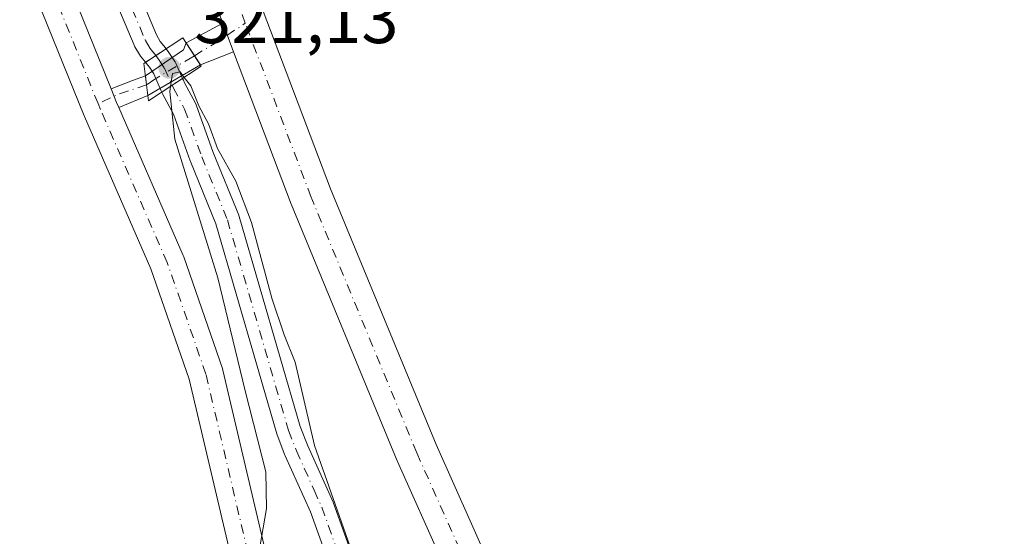
# Model space of a CAD drawing. Units: metres. Extents: x 594023 to 597479, y 4712873 to 4715236.
# Drawn here: x 594991 to 595132, y 4713828 to 4713902 of the extents above; entities that cross this region are included whole.
import ezdxf

# ---------------------------------------------------------------- set-up
doc = ezdxf.new("R2010")
doc.units = ezdxf.units.M
doc.header["$MEASUREMENT"] = 0
doc.linetypes.add('DGN Style 4', pattern=[2.6384748266838614, 1.318413404963828, -0.6592067024819142, 0.001648016756204785, -0.6592067024819142])
for name, color, linetype, lineweight in [('Corriente natural Cxs', 4, 'Continuous', 13), ('Corriente natural eje', 4, 'DGN Style 4', 0), ('Corriente natural eje oculto', 9, 'DGN Style 4', 0), ('Corriente natural oculto Cxs', 9, 'Continuous', 13), ('Cultivos herbáceos CxS', 92, 'Continuous', 0), ('Curva de nivel normal', 30, 'Continuous', 0), ('Núcleo urbano CxS', 7, 'Continuous', 0), ('Pista no pavimentada Cxs', 111, 'Continuous', 0), ('Pista no pavimentada eje', 91, 'DGN Style 4', 0), ('Puente Cxs', 1, 'Continuous', 13), ('Punto de cota en terreno', 7, 'Continuous', 0), ('Rótulo de punto de cota en construcción', 7, 'Continuous', 0), ('Suelo desnudo CxS', 253, 'Continuous', 0)]:
    doc.layers.add(name, color=color, linetype=linetype, lineweight=lineweight)
doc.styles.add('Style-Arial', font='txt')

# ---------------------------------------------------------------- blocks, each defined once
blk = doc.blocks.new('5PATER')
at = {"layer": 'Núcleo urbano CxS', "linetype": 'Continuous', "lineweight": 0}
h = blk.add_hatch(color=51, dxfattribs=at)
edge = h.paths.add_edge_path()
edge.add_ellipse((0, 0), major_axis=(-0.1095731443231308, -0.1110710700762829), ratio=0.9994222409660322, start_angle=0, end_angle=360)

msp = doc.modelspace()

# ---------------------------------------------------------------- linework, layer by layer
at = {"layer": 'Corriente natural Cxs', "color": 4, "linetype": 'Continuous', "lineweight": 13, "extrusion": (0.5491393409669576, -0.8357307777936349, 0.0002263864426735206), "elevation": -3612804.467161668, "flags": 128}
msp.add_lwpolyline([(3085856.790789098, 1137.979580557691), (3085855.033293308, 1138.032980559049), (3085853.998754391, 1138.123880558364), (3085853.275936006, 1138.212980563669)], dxfattribs=at)
at = {"layer": 'Corriente natural Cxs', "color": 4, "linetype": 'Continuous', "lineweight": 13, "extrusion": (-0.5485159995581557, 0.8361400589785886, 2.480958606693637e-10), "elevation": 3615099.912666875, "flags": 128}
msp.add_lwpolyline([(-3083157.971821373, 319.9523031086794), (-3083159.744969286, 319.7448031086752), (-3083161.518117198, 320.0001031086796)], dxfattribs=at)
at = {"layer": 'Corriente natural Cxs', "color": 4, "linetype": 'Continuous', "lineweight": 13}
for points in [[(595007.0769999997, 4713908.794299999, 320.459600000002), (595010.9804999996, 4713899.476399999, 320.5029000000068), (595011.5225999998, 4713898.555500001, 320.3464999999997), (595012.2555000001, 4713897.6369, 320.1260000000038), (595012.3563999999, 4713897.510500001, 320.0896000000066), (595010.8876, 4713896.545399999, 320.1429999999964), (595010.023, 4713895.977299999, 320.2339000000065), (595009.4188999999, 4713895.580399999, 320.323000000004), (595008.7094000002, 4713896.469500001, 320.3451999999961), (595008.5692999996, 4713896.6731, 320.3405999999959), (595007.9003999997, 4713897.809400001, 320.3010999999969), (595007.7981000004, 4713898.014599999, 320.3031000000047), (595003.8101000005, 4713907.534299999, 320.3735000000015)], [(595009.4188999999, 4713895.580399999, 320.323000000004), (595008.7094000002, 4713896.469500001, 320.3451999999961), (595008.5692999996, 4713896.6731, 320.3405999999959), (595007.9003999997, 4713897.809400001, 320.3010999999969), (595007.7981000004, 4713898.014599999, 320.3031000000047), (595003.8101000005, 4713907.534299999, 320.3735000000015)], [(595007.0769999997, 4713908.794299999, 320.459600000002), (595010.9804999996, 4713899.476399999, 320.5029000000068), (595011.5225999998, 4713898.555500001, 320.3464999999997), (595012.2555000001, 4713897.6369, 320.1260000000038), (595012.3563999999, 4713897.510500001, 320.0896000000066)], [(595037.5938999997, 4713818.547599999, 318.6998000000021), (595032.9478000002, 4713831.5076, 318.8074999999953), (595029.3428999997, 4713839.500200001, 319.5742000000027), (595029.3037999999, 4713839.593800001, 319.5806000000011), (595028.1886, 4713842.506200001, 319.6398999999947), (595028.1475000001, 4713842.629899999, 319.6309000000037), (595019.4501, 4713872.552200001, 320.0953000000009), (595015.8256999999, 4713881.463500001, 319.9958999999944), (595015.801, 4713881.5277, 319.998900000006), (595013.4000000004, 4713888.2117, 319.9320000000007), (595011.8658999996, 4713891.073899999, 319.943299999999), (595011.8096000003, 4713891.188800001, 319.9484999999986), (595011.7462999999, 4713891.330900001, 319.9532000000036), (595013.2289000005, 4713892.303500001, 319.7456999999995), (595014.7115000002, 4713893.2761, 320.0010000000038), (595014.8276000004, 4713893.0153, 319.9853000000003), (595014.9808999998, 4713892.6709, 319.9631999999983), (595016.5458000004, 4713889.751399999, 319.8077999999951), (595016.6491, 4713889.5198, 319.7776000000013), (595019.0813999996, 4713882.748500001, 319.9501000000019), (595022.7263000002, 4713873.786900001, 319.504700000005), (595022.7498000005, 4713873.726100001, 319.5065000000032), (595022.7857999997, 4713873.6161, 319.5075999999972), (595031.4881999996, 4713843.6765, 319.7983999999997), (595032.5542000001, 4713840.892999999, 319.5825000000041), (595036.1668999996, 4713832.883199999, 319.9370999999956), (595036.2176000001, 4713832.758199999, 319.9455000000016), (595040.9192000004, 4713819.643200001, 320.0170999999973)], [(595014.7115000002, 4713893.2761, 320.0010000000038), (595014.8276000004, 4713893.0153, 319.9853000000003), (595014.9808999998, 4713892.6709, 319.9631999999983), (595016.5458000004, 4713889.751399999, 319.8077999999951), (595016.6491, 4713889.5198, 319.7776000000013), (595019.0813999996, 4713882.748500001, 319.9501000000019), (595022.7263000002, 4713873.786900001, 319.504700000005), (595022.7498000005, 4713873.726100001, 319.5065000000032), (595022.7857999997, 4713873.6161, 319.5075999999972), (595031.4881999996, 4713843.6765, 319.7983999999997), (595032.5542000001, 4713840.892999999, 319.5825000000041), (595036.1668999996, 4713832.883199999, 319.9370999999956), (595036.2176000001, 4713832.758199999, 319.9455000000016), (595040.9192000004, 4713819.643200001, 320.0170999999973)], [(595037.5938999997, 4713818.547599999, 318.6998000000021), (595032.9478000002, 4713831.5076, 318.8074999999953), (595029.3428999997, 4713839.500200001, 319.5742000000027), (595029.3037999999, 4713839.593800001, 319.5806000000011), (595028.1886, 4713842.506200001, 319.6398999999947), (595028.1475000001, 4713842.629899999, 319.6309000000037), (595019.4501, 4713872.552200001, 320.0953000000009), (595015.8256999999, 4713881.463500001, 319.9958999999944), (595015.801, 4713881.5277, 319.998900000006), (595013.4000000004, 4713888.2117, 319.9320000000007), (595011.8658999996, 4713891.073899999, 319.943299999999), (595011.8096000003, 4713891.188800001, 319.9484999999986), (595011.7462999999, 4713891.330900001, 319.9532000000036)]]:
    msp.add_polyline3d(points, dxfattribs=at)
at = {"layer": 'Corriente natural eje', "color": 4, "linetype": 'DGN Style 4', "lineweight": 0}
for points in [[(594919.6058999998, 4714075.578299999, 322.2973999999958), (594922.2808999997, 4714072.9649, 321.8098999999929), (594924.8278999999, 4714069.632400001, 322.0442000000039), (594929.7446, 4714061.801300001, 322.007500000007), (594931.4905000003, 4714058.5603, 321.8790000000009), (594932.9424999999, 4714055.248500001, 321.7513000000035), (594938.8246999999, 4714040.3145, 321.8298000000068), (594941.0608000001, 4714035.144200001, 321.7847000000039), (594943.7596000005, 4714029.4759, 321.7415000000037), (594951.6344, 4714014.154100001, 321.542300000001), (594954.8882999998, 4714009.0163, 321.4274000000005), (594977.9315999999, 4713976.205800001, 321.1800999999978), (594989.1094000004, 4713959.146600001, 320.9075000000012), (594992.3739999998, 4713953.638699999, 320.614499999996), (594994.4023000002, 4713948.558, 321.0181000000011), (594997.4475999996, 4713939.062000001, 320.895199999999), (595000.8123000005, 4713925.7885, 320.6679000000004), (595002.6478000004, 4713917.7788, 320.2872000000062), (595005.4242000004, 4713908.2105, 320.3821000000025), (595009.4122000001, 4713898.6908, 320.3322999999946), (595010.0773999998, 4713897.560900001, 320.2038999999932), (595010.8876, 4713896.545399999, 320.1429999999964)], [(595013.2289000005, 4713892.303500001, 319.7456999999995), (595013.4083000004, 4713891.900599999, 319.7814999999973), (595015.0033999998, 4713888.924699999, 319.8053999999975), (595017.4467000002, 4713882.1228, 319.4931999999972), (595021.1052999999, 4713873.127599999, 319.6787999999942), (595029.8279999997, 4713843.1184, 319.6977999999945), (595030.9380999999, 4713840.219699999, 319.5283000000054), (595033.4819999998, 4713834.579700001, 319.1215999999986)], [(595033.4819999998, 4713834.579700001, 319.1215999999986), (595034.5717000002, 4713832.163699999, 319.328800000003), (595039.2719000002, 4713819.0526, 319.3459000000003), (595039.8267000001, 4713816.790200001, 319.4588999999978), (595040.5034999996, 4713812.554500001, 319.5598000000027), (595041.3832, 4713798.761299999, 319.045299999998), (595042.2092000004, 4713789.523600001, 319.1015999999945), (595042.9961999999, 4713782.932399999, 319.1263000000035), (595043.5776000004, 4713779.546700001, 319.1340000000055), (595045.6977000004, 4713770.1611, 319.3273999999947), (595046.5754000006, 4713767.257400001, 319.2835000000051), (595047.8446000004, 4713763.9199, 319.1784999999945), (595060.9430000001, 4713734.4538, 318.4171000000061)]]:
    msp.add_polyline3d(points, dxfattribs=at)
at = {"layer": 'Corriente natural eje oculto', "color": 9, "linetype": 'DGN Style 4', "lineweight": 0}
msp.add_polyline3d([(595010.8876, 4713896.545399999, 320.1429999999964), (595011.3953999998, 4713895.909, 320.0734999999986), (595012.1370999999, 4713894.756100001, 319.9051999999938), (595013.2289000005, 4713892.303500001, 319.7456999999995)], dxfattribs=at)
at = {"layer": 'Corriente natural oculto Cxs', "color": 9, "linetype": 'Continuous', "lineweight": 13, "extrusion": (0.5491393409669576, -0.8357307777936349, 0.0002263864426735206), "elevation": -3612804.467161668, "flags": 128}
msp.add_lwpolyline([(3085856.790789098, 1137.979580557691), (3085855.033293308, 1138.032980559049), (3085853.998754391, 1138.123880558364), (3085853.275936006, 1138.212980563669)], dxfattribs=at)
at = {"layer": 'Corriente natural oculto Cxs', "color": 9, "linetype": 'Continuous', "lineweight": 13, "extrusion": (-0.5485159995581557, 0.8361400589785886, 2.480958606693637e-10), "elevation": 3615099.912666875, "flags": 128}
msp.add_lwpolyline([(-3083157.971821373, 319.9523031086794), (-3083159.744969286, 319.7448031086752), (-3083161.518117198, 320.0001031086796)], dxfattribs=at)
at = {"layer": 'Corriente natural oculto Cxs', "color": 9, "linetype": 'Continuous', "lineweight": 13}
msp.add_polyline3d([(595014.7115000002, 4713893.2761, 320.0010000000038), (595013.2289000005, 4713892.303500001, 319.7456999999995), (595011.7462999999, 4713891.330900001, 319.9532000000036), (595011.6301999995, 4713891.591700001, 319.9618000000046), (595010.5928999997, 4713893.922, 320.1640999999945), (595009.9719000002, 4713894.8872, 320.2673000000068), (595009.5197000002, 4713895.454, 320.3154000000068), (595009.4188999999, 4713895.580399999, 320.323000000004), (595010.023, 4713895.977299999, 320.2339000000065), (595010.8876, 4713896.545399999, 320.1429999999964), (595012.3563999999, 4713897.510500001, 320.0896000000066), (595012.7632999998, 4713897.000499999, 320.0841999999975), (595012.8671000004, 4713896.855799999, 320.0896999999969), (595013.6087999997, 4713895.7029, 320.1046000000061), (595013.6525999998, 4713895.631100001, 320.1043999999966), (595013.7357999999, 4713895.467800001, 320.100900000005)], close=True, dxfattribs=at)
for points in [[(595012.3563999999, 4713897.510500001, 320.0896000000066), (595012.7632999998, 4713897.000499999, 320.0841999999975), (595012.8671000004, 4713896.855799999, 320.0896999999969), (595013.6087999997, 4713895.7029, 320.1046000000061), (595013.6525999998, 4713895.631100001, 320.1043999999966), (595013.7357999999, 4713895.467800001, 320.100900000005), (595014.7115000002, 4713893.2761, 320.0010000000038)], [(595011.7462999999, 4713891.330900001, 319.9532000000036), (595011.6301999995, 4713891.591700001, 319.9618000000046), (595010.5928999997, 4713893.922, 320.1640999999945), (595009.9719000002, 4713894.8872, 320.2673000000068), (595009.5197000002, 4713895.454, 320.3154000000068), (595009.4188999999, 4713895.580399999, 320.323000000004)]]:
    msp.add_polyline3d(points, dxfattribs=at)
at = {"layer": 'Cultivos herbáceos CxS', "color": 92, "linetype": 'Continuous', "lineweight": 0}
for points in [[(595003.8101000005, 4713907.534299999, 320.3735000000015), (595007.7981000004, 4713898.014599999, 320.3031000000047), (595007.9003999997, 4713897.809400001, 320.3010999999969), (595008.5692999996, 4713896.6731, 320.3405999999959), (595008.7094000002, 4713896.469500001, 320.3451999999961), (595009.4188999999, 4713895.580399999, 320.323000000004), (595009.5197000002, 4713895.454, 320.3154000000068), (595009.9719000002, 4713894.8872, 320.2673000000068), (595010.5928999997, 4713893.922, 320.1640999999945), (595011.6301999995, 4713891.591700001, 319.9618000000046), (595011.7462999999, 4713891.330900001, 319.9532000000036), (595011.8096000003, 4713891.188800001, 319.9484999999986), (595011.8658999996, 4713891.073899999, 319.943299999999), (595013.4000000004, 4713888.2117, 319.9320000000007), (595015.801, 4713881.5277, 319.998900000006), (595015.8256999999, 4713881.463500001, 319.9958999999944), (595019.4501, 4713872.552200001, 320.0953000000009), (595028.1475000001, 4713842.629899999, 319.6309000000037), (595028.1886, 4713842.506200001, 319.6398999999947), (595029.3037999999, 4713839.593800001, 319.5806000000011), (595029.3428999997, 4713839.500200001, 319.5742000000027), (595032.9478000002, 4713831.5076, 318.8074999999953), (595037.5938999997, 4713818.547599999, 318.6998000000021)], [(595037.5938999997, 4713818.547599999, 318.6998000000021), (595032.9478000002, 4713831.5076, 318.8074999999953), (595029.3428999997, 4713839.500200001, 319.5742000000027), (595029.3037999999, 4713839.593800001, 319.5806000000011), (595028.1886, 4713842.506200001, 319.6398999999947), (595028.1475000001, 4713842.629899999, 319.6309000000037), (595019.4501, 4713872.552200001, 320.0953000000009), (595015.8256999999, 4713881.463500001, 319.9958999999944), (595015.801, 4713881.5277, 319.998900000006), (595013.4000000004, 4713888.2117, 319.9320000000007), (595011.8658999996, 4713891.073899999, 319.943299999999), (595011.8096000003, 4713891.188800001, 319.9484999999986), (595011.7462999999, 4713891.330900001, 319.9532000000036), (595011.6301999995, 4713891.591700001, 319.9618000000046), (595010.5928999997, 4713893.922, 320.1640999999945), (595009.9719000002, 4713894.8872, 320.2673000000068), (595009.5197000002, 4713895.454, 320.3154000000068), (595009.4188999999, 4713895.580399999, 320.323000000004), (595008.7094000002, 4713896.469500001, 320.3451999999961), (595008.5692999996, 4713896.6731, 320.3405999999959), (595007.9003999997, 4713897.809400001, 320.3010999999969), (595007.7981000004, 4713898.014599999, 320.3031000000047), (595003.8101000005, 4713907.534299999, 320.3735000000015)], [(595040.9192000004, 4713819.643200001, 320.0170999999973), (595036.2176000001, 4713832.758199999, 319.9455000000016), (595036.1668999996, 4713832.883199999, 319.9370999999956), (595032.5542000001, 4713840.892999999, 319.5825000000041), (595031.4881999996, 4713843.6765, 319.7983999999997), (595022.7857999997, 4713873.6161, 319.5075999999972), (595022.7498000005, 4713873.726100001, 319.5065000000032), (595022.7263000002, 4713873.786900001, 319.504700000005), (595019.0815000003, 4713882.748500001, 319.9501000000019), (595016.6491, 4713889.5198, 319.7776000000013), (595016.5458000004, 4713889.751399999, 319.8077999999951), (595014.9809999998, 4713892.6709, 319.9631999999983), (595014.8276000004, 4713893.0153, 319.9853000000003), (595014.7115000002, 4713893.2761, 320.0010000000038), (595013.7357999999, 4713895.467800001, 320.100900000005), (595013.6525999998, 4713895.631100001, 320.1043999999966), (595013.6087999997, 4713895.7029, 320.1046000000061), (595012.8672000002, 4713896.855799999, 320.0896999999969), (595012.7633999997, 4713897.000499999, 320.0841999999975), (595012.3563999999, 4713897.510500001, 320.0896000000066), (595012.2555000001, 4713897.6369, 320.1260000000038), (595011.5225999998, 4713898.555500001, 320.3464999999997), (595010.9804999996, 4713899.476399999, 320.5029000000068), (595007.0769999997, 4713908.794299999, 320.459600000002)], [(595040.9192000004, 4713819.643200001, 320.0170999999973), (595036.2176000001, 4713832.758199999, 319.9455000000016), (595036.1668999996, 4713832.883199999, 319.9370999999956), (595032.5542000001, 4713840.892999999, 319.5825000000041), (595031.4881999996, 4713843.6765, 319.7983999999997), (595022.7857999997, 4713873.6161, 319.5075999999972), (595022.7498000005, 4713873.726100001, 319.5065000000032), (595022.7263000002, 4713873.786900001, 319.504700000005), (595019.0815000003, 4713882.748500001, 319.9501000000019), (595016.6491, 4713889.5198, 319.7776000000013), (595016.5458000004, 4713889.751399999, 319.8077999999951), (595014.9809999998, 4713892.6709, 319.9631999999983), (595014.8276000004, 4713893.0153, 319.9853000000003), (595014.7115000002, 4713893.2761, 320.0010000000038), (595013.7357999999, 4713895.467800001, 320.100900000005), (595013.6525999998, 4713895.631100001, 320.1043999999966), (595013.6087999997, 4713895.7029, 320.1046000000061), (595012.8672000002, 4713896.855799999, 320.0896999999969), (595012.7633999997, 4713897.000499999, 320.0841999999975), (595012.3563999999, 4713897.510500001, 320.0896000000066), (595012.2555000001, 4713897.6369, 320.1260000000038), (595011.5225999998, 4713898.555500001, 320.3464999999997), (595010.9804999996, 4713899.476399999, 320.5029000000068), (595007.0769999997, 4713908.794299999, 320.459600000002)]]:
    msp.add_polyline3d(points, dxfattribs=at)
at = {"layer": 'Curva de nivel normal', "color": 30, "linetype": 'Continuous', "lineweight": 0, "flags": 128}
for points, elevation in [([(595014.9490999999, 4713893.431299999), (595014.3499999996, 4713894.210100001), (595013.2800000003, 4713893.970100001), (595013, 4713892.1501)], 320), ([(595014.9490999999, 4713893.431299999), (595015.8700000001, 4713892.2401), (595017.0300000003, 4713889.4001), (595018.4299999997, 4713886.800100001), (595019.7000000002, 4713883.3101), (595022.3099999996, 4713878.6501), (595024.54, 4713872.7501), (595027.4400000004, 4713861.960100001), (595029.1900000004, 4713856.7501), (595030.75, 4713852.8301), (595033.54, 4713840.950099999), (595040.0599999996, 4713822.5001), (595043.4000000004, 4713808.3201), (595051.1900000004, 4713775.540100001), (595058.9500000002, 4713749.270099999), (595068.0800000001, 4713724.960100001)], 320.0000000000001), ([(595013, 4713892.1501), (595012.8799999999, 4713891.4101), (595013.5999999996, 4713884.630100001), (595019.7400000002, 4713864.880100001), (595023.6200000001, 4713848.7601), (595026.5700000003, 4713837.210100001), (595026.6699999999, 4713831.9801), (595025.7199999997, 4713826.460100001)], 320)]:
    msp.add_lwpolyline(points, dxfattribs=dict(at, elevation=elevation))
at = {"layer": 'Pista no pavimentada Cxs', "color": 111, "linetype": 'Continuous', "lineweight": 0, "extrusion": (-0.06927083703347499, -0.03707964985587819, 0.9969085468102113), "elevation": -215687.0500586149, "flags": 128}
msp.add_lwpolyline([(-3875145.152991359, 2740731.65111997), (-3875145.152991359, 2740737.616450719)], dxfattribs=at)
at = {"layer": 'Pista no pavimentada Cxs', "color": 111, "linetype": 'Continuous', "lineweight": 0, "extrusion": (0.004427513834561993, -0.01167696896575382, 0.9999220197180467), "elevation": -52088.32962587487, "flags": 128}
msp.add_lwpolyline([(595014.7399372811, 4713610.192402236), (595013.1869103018, 4713614.287981465)], dxfattribs=at)
msp.add_lwpolyline([(595014.7399372811, 4713610.192402236), (595013.1869103018, 4713614.287981465)], dxfattribs=at)
at = {"layer": 'Pista no pavimentada Cxs', "color": 111, "linetype": 'Continuous', "lineweight": 0, "extrusion": (0.1572226601546155, -0.2359568803880109, 0.9589605756919647), "elevation": -1018419.20082279, "flags": 128}
msp.add_lwpolyline([(3109011.789237576, 3445532.979471731), (3109018.381215524, 3445533.08316101), (3109019.215279723, 3445533.731395343)], dxfattribs=at)
at = {"layer": 'Pista no pavimentada Cxs', "color": 111, "linetype": 'Continuous', "lineweight": 0, "extrusion": (-0.006318904229421874, 0.009694158346655908, 0.9999330451301675), "elevation": 42258.25449127845, "flags": 128}
msp.add_lwpolyline([(595005.3466891294, 4713710.186371761), (595007.3995230318, 4713707.037223784)], dxfattribs=at)
msp.add_lwpolyline([(595005.3466891294, 4713710.186371761), (595007.3995230318, 4713707.037223784)], dxfattribs=at)
at = {"layer": 'Pista no pavimentada Cxs', "color": 111, "linetype": 'Continuous', "lineweight": 0, "extrusion": (-0.06752091086360844, -0.02648051916568254, 0.9973663863901093), "elevation": -164682.4576448584, "flags": 128}
msp.add_lwpolyline([(-4171226.178013186, 2269058.976920969), (-4171226.178013186, 2269053.868539569)], dxfattribs=at)
at = {"layer": 'Pista no pavimentada Cxs', "color": 111, "linetype": 'Continuous', "lineweight": 0, "extrusion": (-0.5048702079303244, 0.8631952668042233, 6.71652961103886e-05), "elevation": 3768605.563390602, "flags": 128}
msp.add_lwpolyline([(-2893521.332446309, 67.76699156446011), (-2893517.002521397, 66.90289156251953), (-2893512.672769121, 67.5421915639568)], dxfattribs=at)
at = {"layer": 'Pista no pavimentada Cxs', "color": 111, "linetype": 'Continuous', "lineweight": 0, "extrusion": (0.3624028918274128, -0.925806990320055, 0.1074502706820708), "elevation": -4148488.090173224, "flags": 128}
msp.add_lwpolyline([(2272343.175235718, 448675.3006851187), (2272346.466971745, 448674.9370800125), (2272348.415327254, 448674.4163653141)], dxfattribs=at)
at = {"layer": 'Pista no pavimentada Cxs', "color": 111, "linetype": 'Continuous', "lineweight": 0, "extrusion": (-0.991962117958982, -0.1265237030132692, 0.001705611368677427), "elevation": -1186645.535046894, "flags": 128}
msp.add_lwpolyline([(-4600724.982147992, 2344.621225549457), (-4600726.545114721, 2344.593225508739), (-4600727.808065186, 2344.589325503055)], dxfattribs=at)
msp.add_lwpolyline([(-4600724.982147992, 2344.621225549457), (-4600726.545114721, 2344.593225508739), (-4600727.808065186, 2344.589325503055)], dxfattribs=at)
at = {"layer": 'Pista no pavimentada Cxs', "color": 111, "linetype": 'Continuous', "lineweight": 0, "extrusion": (-0.2885117388604052, -0.1170228521037667, 0.9502981787971844), "elevation": -722993.3192100096, "flags": 128}
msp.add_lwpolyline([(-4144594.125122224, 2207804.964373413), (-4144594.885537811, 2207804.943496), (-4144597.016854358, 2207804.949277437)], dxfattribs=at)
msp.add_lwpolyline([(-4144594.125122224, 2207804.964373413), (-4144594.885537811, 2207804.943496), (-4144597.016854358, 2207804.949277437)], dxfattribs=at)
at = {"layer": 'Pista no pavimentada Cxs', "color": 111, "linetype": 'Continuous', "lineweight": 0, "extrusion": (0.1723062993919424, 0.06991630863750124, 0.9825590307845937), "elevation": 432416.8479201462, "flags": 128}
msp.add_lwpolyline([(4144277.02863746, -2283152.877929712), (4144277.028637459, -2283148.296075955)], dxfattribs=at)
at = {"layer": 'Pista no pavimentada Cxs', "color": 111, "linetype": 'Continuous', "lineweight": 0}
for points in [[(595020.4424999999, 4713901.156400001, 321.3117000000057), (595018.1752000004, 4713907.1362, 321.4146000000038), (595018.1464000001, 4713907.2169, 321.4158000000025), (595008.2485999997, 4713936.3827, 321.6971999999951), (595000.5640000004, 4713955.7895, 322.0889000000025), (594986.0311000004, 4713979.749199999, 322.5568000000058), (594966.9881999996, 4714009.371900001, 322.7820000000065), (594951.7605, 4714034.000600001, 323.1371999999974), (594951.7141000004, 4714034.078199999, 323.1374999999971), (594951.6392999999, 4714034.216, 323.1380000000063), (594944.6431999998, 4714047.9441, 323.1717999999965), (594931.7171999998, 4714071.9496, 323.2747999999993), (594924.2121000001, 4714084.8895, 323.5651000000071), (594914.9119999995, 4714095.572000001, 323.7473999999929), (594900.8827999998, 4714104.195400001, 323.7416999999987), (594900.7395000001, 4714104.289200001, 323.7427000000025), (594882.9086999996, 4714116.704800001, 323.7924999999959), (594862.7366000004, 4714130.065500001, 323.9897999999957), (594835.9699999997, 4714142.924000001, 324.038400000005), (594811.5729, 4714153.869700001, 324.1349999999948), (594787.5821000002, 4714163.778999999, 324.3594000000012), (594777.7463999996, 4714165.4625, 324.5237999999954)], [(594888.9603000004, 4714086.8542, 323.6649000000034), (594900.8761999998, 4714077.056600001, 322.9657000000007), (594901.0466, 4714076.9013, 322.965200000006), (594912.9528000001, 4714064.994999999, 322.9578000000038), (594913.1001000004, 4714064.834200001, 322.9619999999995), (594913.2123999996, 4714064.689999999, 322.9649000000064), (594920.7531000003, 4714054.2389, 322.832699999999), (594920.8908000002, 4714054.0261, 322.8261999999959), (594920.9753999999, 4714053.866400001, 322.8215999999957), (594931.4369000001, 4714032.2807, 322.7498999999953), (594936.8181999996, 4714020.600099999, 322.7468999999983), (594943.1710999999, 4714009.8388, 322.6392000000051), (594952.3559999998, 4713997.373600001, 322.6276000000071), (594952.3914999999, 4713997.324300001, 322.6269999999931), (594965.3562000003, 4713978.803400001, 322.4282999999996), (594965.4151, 4713978.715299999, 322.4324999999953), (594975.4785000002, 4713962.957800001, 322.5521000000008), (594984.0869000005, 4713949.052200001, 322.5807000000059), (594984.1262999997, 4713948.986300001, 322.5782000000036), (594984.2977, 4713948.625600001, 322.5642999999982), (594991.051, 4713930.8814, 322.062699999995), (594991.1072000006, 4713930.712099999, 322.0611999999965), (594997.1583000004, 4713910.059699999, 321.6423000000068), (595004.5053000003, 4713891.810500001, 321.5090000000055)], [(595021.2885999996, 4713826.420100001, 320.897100000002), (595015.6358000003, 4713850.428200001, 321.1306000000041), (595010.1904999996, 4713866.1273, 321.3257000000012), (595000.7043000003, 4713887.8665, 321.6720999999961), (595000.6765000002, 4713887.932700001, 321.6725000000006), (594992.4743999997, 4713908.3057, 322.1964000000008), (594992.4442999996, 4713908.384299999, 322.1970000000001), (594992.3943999996, 4713908.536499999, 322.1980999999942), (594986.3366, 4713929.2119, 322.2727000000014), (594979.7096999995, 4713946.623600001, 322.350099999996), (594971.2457999998, 4713960.296200001, 322.4002999999939), (594961.2296000002, 4713975.9794, 322.4667999999947), (594948.3126999997, 4713994.4321, 322.5188999999955), (594939.0703999996, 4714006.975299999, 322.6064999999944), (594938.9302000003, 4714007.1874, 322.6104999999953), (594932.4418000003, 4714018.178099999, 322.6591999999946), (594932.3300999999, 4714018.3926, 322.6573999999964), (594926.9162999997, 4714030.144200001, 322.6782999999996), (594916.5708999997, 4714051.489900001, 322.7715000000026), (594909.2752, 4714061.601500001, 322.8677000000025), (594897.5970999999, 4714073.2797, 322.9055999999982)], [(594997.1583000004, 4713910.059699999, 321.6423000000068), (595004.5053000003, 4713891.810500001, 321.5090000000055), (595005.3013000004, 4713889.8334, 321.5071999999927), (595005.6056000004, 4713889.1362, 321.5136999999959), (595014.8119999999, 4713868.038100001, 321.125), (595014.8762999997, 4713867.875299999, 321.1269999999931), (595020.4018000001, 4713851.9453, 320.8303000000014), (595020.4732999997, 4713851.699100001, 320.828800000003), (595027.7017999999, 4713820.9989, 320.567200000005), (595032.3043999998, 4713800.733700001, 320.4220999999961), (595032.3229, 4713800.6447, 320.4217999999965), (595038.6705999998, 4713767.0931, 320.2838999999949), (595042.0281999996, 4713755.229699999, 321.0338999999949), (595050.1447999999, 4713732.6834, 320.1549999999988)], [(595023.8112000005, 4713909.1952, 321.6907999999967), (595035.8154999996, 4713877.535700001, 321.3352000000014), (595050.8635999998, 4713841.103399999, 321.3083999999944), (595063.6837999999, 4713812.422900001, 321.0810999999958), (595079.9519999997, 4713775.125200001, 320.5668000000005), (595088.5422999999, 4713756.226600001, 320.2253999999957), (595098.7296000002, 4713733.735200001, 319.9787999999971), (595098.7607000005, 4713733.6643, 319.9802000000054), (595106.3013000004, 4713715.8048, 320.0145000000048), (595106.3567000004, 4713715.6635, 320.0114000000031), (595112.1776999999, 4713699.6558, 319.7259999999951), (595112.2412, 4713699.4605, 319.7231999999931), (595117.2682999996, 4713681.998000001, 319.7341000000015), (595117.3398000002, 4713681.688999999, 319.7293999999966), (595117.3705000002, 4713681.466600001, 319.7249000000011), (595119.2055000003, 4713663.116599999, 319.5338999999949), (595122.2788000006, 4713648.9794, 319.3932999999961), (595128.0159, 4713643.5733, 319.4092999999993), (595132.2718000002, 4713642.0888, 319.4551999999967)], [(595023.8112000005, 4713909.1952, 321.6907999999967), (595035.8154999996, 4713877.535700001, 321.3352000000014), (595050.8635999998, 4713841.103399999, 321.3083999999944), (595063.6837999999, 4713812.422900001, 321.0810999999958), (595079.9519999997, 4713775.125200001, 320.5668000000005), (595088.5422999999, 4713756.226600001, 320.2253999999957), (595098.7296000002, 4713733.735200001, 319.9787999999971), (595098.7607000005, 4713733.6643, 319.9802000000054), (595106.3013000004, 4713715.8048, 320.0145000000048), (595106.3567000004, 4713715.6635, 320.0114000000031), (595112.1776999999, 4713699.6558, 319.7259999999951), (595112.2412, 4713699.4605, 319.7231999999931), (595117.2682999996, 4713681.998000001, 319.7341000000015), (595117.3398000002, 4713681.688999999, 319.7293999999966), (595117.3705000002, 4713681.466600001, 319.7249000000011), (595119.2055000003, 4713663.116599999, 319.5338999999949), (595122.2788000006, 4713648.9794, 319.3932999999961), (595128.0159, 4713643.5733, 319.4092999999993), (595132.2718000002, 4713642.0888, 319.4551999999967)], [(595045.4834000003, 4713730.870300001, 320.0123000000021), (595037.2942000004, 4713753.6182, 320.1824000000051), (595037.2408999996, 4713753.784200001, 320.1851000000024), (595033.8293000003, 4713765.838400001, 320.2485000000015), (595033.7784000002, 4713766.054500001, 320.2502999999998), (595027.4184999998, 4713799.670600001, 320.4624999999942), (595025.3377, 4713808.832599999, 320.5424000000057), (595023.5160999997, 4713816.8532, 320.7915000000066), (595022.9493000006, 4713819.3487, 320.8315000000002), (595022.8304000003, 4713819.872300001, 320.8371000000043), (595022.3677000003, 4713821.837300001, 320.8512000000046), (595021.2887000004, 4713826.420100001, 320.897100000002), (595015.6358000003, 4713850.428200001, 321.1306000000041), (595010.1904999996, 4713866.1273, 321.3257000000012), (595000.7043000003, 4713887.8665, 321.6720999999961), (595000.6765000002, 4713887.932700001, 321.6725000000006), (594992.4743999997, 4713908.3057, 322.1964000000008)], [(595093.2482000003, 4713731.2949, 319.8062999999966), (595083.0784999998, 4713753.747400001, 320.0123000000021), (595074.4709000001, 4713772.6843, 320.3123999999953), (595058.1951000001, 4713809.999199999, 320.8203000000067), (595045.3684, 4713838.6941, 321.2618999999977), (595045.3344000002, 4713838.7731, 321.2608999999939), (595030.2531000003, 4713875.285700001, 321.2029999999941), (595030.2208000004, 4713875.3674, 321.2041000000027), (595021.9952999996, 4713897.061100001, 321.2569999999978), (595020.4425999997, 4713901.156400001, 321.3117000000057), (595018.1752000004, 4713907.1362, 321.4146000000038)], [(595115.4212999997, 4713652.279100001, 319.3317999999999), (595113.306, 4713662.0099, 319.3904999999941), (595113.2830999997, 4713662.126300001, 319.3907000000036), (595113.2523999996, 4713662.3487, 319.391300000003), (595111.4272999996, 4713680.599199999, 319.5948000000063), (595106.5038000002, 4713697.701900001, 319.6729999999953), (595100.7440999999, 4713713.541099999, 319.7479000000022), (595093.2482000003, 4713731.2949, 319.8062999999966), (595083.0784999998, 4713753.747400001, 320.0123000000021), (595074.4709000001, 4713772.6843, 320.3123999999953), (595058.1951000001, 4713809.999199999, 320.8203000000067), (595045.3684, 4713838.6941, 321.2618999999977), (595045.3344000002, 4713838.7731, 321.2608999999939), (595030.2531000003, 4713875.285700001, 321.2029999999941), (595030.2208000004, 4713875.3674, 321.2041000000027), (595021.9952999996, 4713897.061100001, 321.2569999999978)], [(595005.6054999996, 4713889.1362, 321.5136999999959), (595014.8119999999, 4713868.038100001, 321.125), (595014.8762999997, 4713867.875299999, 321.1269999999931), (595020.4018000001, 4713851.9453, 320.8303000000014), (595020.4732999997, 4713851.699100001, 320.828800000003), (595027.7017999999, 4713820.9989, 320.567200000005), (595032.3043999998, 4713800.733700001, 320.4220999999961), (595032.3229, 4713800.6447, 320.4217999999965), (595038.6705999998, 4713767.0931, 320.2838999999949), (595042.0281999996, 4713755.229699999, 321.0338999999949), (595050.1447999999, 4713732.6834, 320.1549999999988), (595065.3169, 4713700.754100001, 320.1946999999927), (595073.9452000001, 4713683.724500001, 319.9915000000037), (595074.0642999997, 4713683.4497, 320.0017999999982), (595074.0833000002, 4713683.395600001, 320.0035999999964), (595079.3143999996, 4713667.9298, 320.7468999999983), (595079.4082000004, 4713667.562899999, 320.7878000000055), (595079.4380999999, 4713667.329800001, 320.8000999999931), (595080.5752999998, 4713653.228700001, 320.5605999999971), (595080.5767000001, 4713652.845000001, 320.4741000000067), (595080.5193999996, 4713652.465600001, 320.388300000006), (595076.4254999999, 4713634.725400001, 319.9809999999998), (595076.3881999999, 4713634.583100001, 319.9839999999967), (595070.5502000004, 4713614.7029, 321.3693999999959)]]:
    msp.add_polyline3d(points, dxfattribs=at)
for points in [[(595017.2521000003, 4713895.2009, 320.8864999999932), (595013.5144999997, 4713893.014900001, 320.0224000000017), (595009.7770999996, 4713890.8289, 320.6616999999969), (595009.5793000003, 4713892.3793, 320.6337000000058), (595009.4194999998, 4713893.632099999, 320.6297999999952), (595014.8501000004, 4713897.370100001, 320.6591999999946), (595015.1995000001, 4713898.3499, 320.8429999999935)], [(595009.7770999996, 4713890.8289, 320.6616999999969), (595005.6056000004, 4713889.1362, 321.5136999999959), (595005.3013000004, 4713889.8334, 321.5071999999927), (595004.5053000003, 4713891.810500001, 321.5090000000055), (595007.5848000003, 4713892.973999999, 321.1475000000065), (595009.4194999998, 4713893.632099999, 320.6297999999952), (595009.5793000003, 4713892.3793, 320.6337000000058)]]:
    msp.add_polyline3d(points, close=True, dxfattribs=at)
msp.add_3dface([(595021.9952999996, 4713897.061100001, 321.2569999999978), (595017.2521000003, 4713895.2009, 320.8864999999932), (595015.1995000001, 4713898.3499, 320.8429999999935), (595020.4425999997, 4713901.156400001, 321.3117000000057)], dxfattribs=at)
at = {"layer": 'Pista no pavimentada eje', "color": 91, "linetype": 'DGN Style 4', "lineweight": 0, "extrusion": (-0.5123041821064724, 0.7533058768599773, 0.4124011164927166), "elevation": 3246308.863283268, "flags": 128}
msp.add_lwpolyline([(-3142887.810843046, -1469217.425324682), (-3142891.532003823, -1469217.021813109), (-3142896.418725739, -1469216.852439235)], dxfattribs=at)
at = {"layer": 'Pista no pavimentada eje', "color": 91, "linetype": 'DGN Style 4', "lineweight": 0, "extrusion": (0.3560540229332932, -0.6649426896761539, 0.6565643549563593), "elevation": -2922402.206483637, "flags": 128}
msp.add_lwpolyline([(2749741.588829407, 2544268.933129681), (2749737.568862058, 2544269.999856436), (2749734.22311386, 2544270.29471106)], dxfattribs=at)
at = {"layer": 'Pista no pavimentada eje', "color": 91, "linetype": 'DGN Style 4', "lineweight": 0}
for points in [[(595002.6639, 4713889.690400001, 321.6606999999931), (594994.7934999998, 4713909.239399999, 321.9550000000018), (594988.7081000004, 4713930.009199999, 322.2302999999956), (594981.9611999998, 4713947.736300001, 322.4548000000068), (594973.3622000003, 4713961.627, 322.4930000000023), (594963.3081, 4713977.369700001, 322.5234999999957), (594950.3433999997, 4713995.8906, 322.5850000000065), (594941.0829999996, 4714008.4583, 322.6597000000039), (594934.6007000003, 4714019.4386, 322.7067999999999), (594929.1766999997, 4714031.2125, 322.7363000000041), (594918.7257000003, 4714052.7761, 322.8464999999997), (594911.1849999996, 4714063.2272, 322.9608000000007), (594899.2788000006, 4714075.133500001, 322.9505000000063), (594887.3724999996, 4714084.9231, 323.3077000000048), (594865.5443000002, 4714100.136600001, 323.0923999999941), (594843.3192999996, 4714113.6304, 323.2158000000054), (594832.6036, 4714119.7158, 323.2930999999954), (594805.2192000002, 4714130.034600001, 323.4882999999973), (594779.9513999998, 4714136.516899999, 324.0258000000031), (594769.7099000001, 4714137.640900001, 324.5623000000051)], [(595023.6535999998, 4713901.149, 321.3643000000012), (595020.9873000003, 4713908.181, 321.3812999999937), (595011.0653999997, 4713937.4176, 321.7134999999981), (595007.1628000002, 4713947.273399999, 321.9152999999933)], [(595122.9844000004, 4713644.192500001, 319.4149000000034), (595119.5448000003, 4713647.433599999, 319.3962000000029), (595116.2374999998, 4713662.6472, 319.4397000000026), (595114.3854, 4713681.168099999, 319.5794000000024), (595109.3583000004, 4713698.6306, 319.6281000000017), (595103.5374999996, 4713714.637900001, 319.7593999999954), (595095.9968999998, 4713732.497400001, 319.7899999999936), (595085.8103999998, 4713754.987000001, 320.0464000000065), (595077.2114000004, 4713773.9047, 320.4039000000048), (595060.9395000003, 4713811.211100001, 320.7988000000041), (595048.1072000006, 4713839.918400001, 321.1333000000013), (595033.0258999999, 4713876.431, 321.186600000001), (595023.6535999998, 4713901.149, 321.3643000000012)], [(595016.4029000001, 4713896.503699999, 320.8423999999941), (595016.1700999998, 4713896.3551, 320.7912999999971), (595010.7500999998, 4713893.1851, 320.3027000000002), (595009.5793000003, 4713892.3793, 320.6337000000058)], [(595025.2660999997, 4713820.4356, 320.7024999999995), (595018.0398000004, 4713851.1261, 321.062699999995), (595012.5207000002, 4713867.0382, 321.3139999999985), (595002.9956, 4713888.866400001, 321.6465999999928), (595002.6639, 4713889.690400001, 321.6606999999931)]]:
    msp.add_polyline3d(points, dxfattribs=at)
at = {"layer": 'Puente Cxs', "color": 1, "linetype": 'Continuous', "lineweight": 13}
msp.add_polyline3d([(595017.3701, 4713895.020099999, 320.8935999999958), (595009.8701, 4713890.100099999, 320.6747999999934), (595009.1901000004, 4713895.4301, 320.5964999999997), (595014.7301000003, 4713899.0701, 320.8905999999988), (595017.3701, 4713895.020099999, 320.8935999999958)], dxfattribs=at)
msp.add_3dface([(595017.3701, 4713895.020099999, 320.8935999999958), (595009.8701, 4713890.100099999, 320.6747999999934), (595009.1901000004, 4713895.4301, 320.5964999999997), (595014.7301000003, 4713899.0701, 320.8905999999988)], dxfattribs=at)
at = {"layer": 'Suelo desnudo CxS', "color": 253, "linetype": 'Continuous', "lineweight": 0}
for points in [[(595037.5938999997, 4713818.547599999, 318.6998000000021), (595032.9478000002, 4713831.5076, 318.8074999999953), (595029.3428999997, 4713839.500200001, 319.5742000000027), (595029.3037999999, 4713839.593800001, 319.5806000000011), (595028.1886, 4713842.506200001, 319.6398999999947), (595028.1475000001, 4713842.629899999, 319.6309000000037), (595019.4501, 4713872.552200001, 320.0953000000009), (595015.8256999999, 4713881.463500001, 319.9958999999944), (595015.801, 4713881.5277, 319.998900000006), (595013.4000000004, 4713888.2117, 319.9320000000007), (595011.8658999996, 4713891.073899999, 319.943299999999), (595011.8096000003, 4713891.188800001, 319.9484999999986), (595011.7462999999, 4713891.330900001, 319.9532000000036), (595011.6301999995, 4713891.591700001, 319.9618000000046), (595010.5928999997, 4713893.922, 320.1640999999945), (595009.9719000002, 4713894.8872, 320.2673000000068), (595009.5197000002, 4713895.454, 320.3154000000068), (595009.4188999999, 4713895.580399999, 320.323000000004), (595008.7094000002, 4713896.469500001, 320.3451999999961), (595008.5692999996, 4713896.6731, 320.3405999999959), (595007.9003999997, 4713897.809400001, 320.3010999999969), (595007.7981000004, 4713898.014599999, 320.3031000000047), (595003.8101000005, 4713907.534299999, 320.3735000000015)], [(595037.5938999997, 4713818.547599999, 318.6998000000021), (595032.9478000002, 4713831.5076, 318.8074999999953), (595029.3428999997, 4713839.500200001, 319.5742000000027), (595029.3037999999, 4713839.593800001, 319.5806000000011), (595028.1886, 4713842.506200001, 319.6398999999947), (595028.1475000001, 4713842.629899999, 319.6309000000037), (595019.4501, 4713872.552200001, 320.0953000000009), (595015.8256999999, 4713881.463500001, 319.9958999999944), (595015.801, 4713881.5277, 319.998900000006), (595013.4000000004, 4713888.2117, 319.9320000000007), (595011.8658999996, 4713891.073899999, 319.943299999999), (595011.8096000003, 4713891.188800001, 319.9484999999986), (595011.7462999999, 4713891.330900001, 319.9532000000036), (595011.6301999995, 4713891.591700001, 319.9618000000046), (595010.5928999997, 4713893.922, 320.1640999999945), (595009.9719000002, 4713894.8872, 320.2673000000068), (595009.5197000002, 4713895.454, 320.3154000000068), (595009.4188999999, 4713895.580399999, 320.323000000004), (595008.7094000002, 4713896.469500001, 320.3451999999961), (595008.5692999996, 4713896.6731, 320.3405999999959), (595007.9003999997, 4713897.809400001, 320.3010999999969), (595007.7981000004, 4713898.014599999, 320.3031000000047), (595003.8101000005, 4713907.534299999, 320.3735000000015)], [(595007.0769999997, 4713908.794299999, 320.459600000002), (595010.9804999996, 4713899.476399999, 320.5029000000068), (595011.5225999998, 4713898.555500001, 320.3464999999997), (595012.2555000001, 4713897.6369, 320.1260000000038), (595012.3563999999, 4713897.510500001, 320.0896000000066), (595012.7633999997, 4713897.000499999, 320.0841999999975), (595012.8672000002, 4713896.855799999, 320.0896999999969), (595013.6087999997, 4713895.7029, 320.1046000000061), (595013.6525999998, 4713895.631100001, 320.1043999999966), (595013.7357999999, 4713895.467800001, 320.100900000005), (595014.7115000002, 4713893.2761, 320.0010000000038), (595014.8276000004, 4713893.0153, 319.9853000000003), (595014.9809999998, 4713892.6709, 319.9631999999983), (595016.5458000004, 4713889.751399999, 319.8077999999951), (595016.6491, 4713889.5198, 319.7776000000013), (595019.0815000003, 4713882.748500001, 319.9501000000019), (595022.7263000002, 4713873.786900001, 319.504700000005), (595022.7498000005, 4713873.726100001, 319.5065000000032), (595022.7857999997, 4713873.6161, 319.5075999999972), (595031.4881999996, 4713843.6765, 319.7983999999997), (595032.5542000001, 4713840.892999999, 319.5825000000041), (595036.1668999996, 4713832.883199999, 319.9370999999956), (595036.2176000001, 4713832.758199999, 319.9455000000016), (595040.9192000004, 4713819.643200001, 320.0170999999973)], [(595040.9192000004, 4713819.643200001, 320.0170999999973), (595036.2176000001, 4713832.758199999, 319.9455000000016), (595036.1668999996, 4713832.883199999, 319.9370999999956), (595032.5542000001, 4713840.892999999, 319.5825000000041), (595031.4881999996, 4713843.6765, 319.7983999999997), (595022.7857999997, 4713873.6161, 319.5075999999972), (595022.7498000005, 4713873.726100001, 319.5065000000032), (595022.7263000002, 4713873.786900001, 319.504700000005), (595019.0815000003, 4713882.748500001, 319.9501000000019), (595016.6491, 4713889.5198, 319.7776000000013), (595016.5458000004, 4713889.751399999, 319.8077999999951), (595014.9809999998, 4713892.6709, 319.9631999999983), (595014.8276000004, 4713893.0153, 319.9853000000003), (595014.7115000002, 4713893.2761, 320.0010000000038), (595013.7357999999, 4713895.467800001, 320.100900000005), (595013.6525999998, 4713895.631100001, 320.1043999999966), (595013.6087999997, 4713895.7029, 320.1046000000061), (595012.8672000002, 4713896.855799999, 320.0896999999969), (595012.7633999997, 4713897.000499999, 320.0841999999975), (595012.3563999999, 4713897.510500001, 320.0896000000066), (595012.2555000001, 4713897.6369, 320.1260000000038), (595011.5225999998, 4713898.555500001, 320.3464999999997), (595010.9804999996, 4713899.476399999, 320.5029000000068), (595007.0769999997, 4713908.794299999, 320.459600000002)]]:
    msp.add_polyline3d(points, dxfattribs=at)

# ---------------------------------------------------------------- block references
at = {"layer": 'Punto de cota en terreno', "color": 7, "linetype": 'Continuous', "lineweight": 0, "xscale": 10, "yscale": 10, "zscale": 10}
msp.add_blockref('5PATER', (595012.8300000001, 4713894.789999999, 321.1300000000047), dxfattribs=at)

# ---------------------------------------------------------------- texts
at = {"layer": 'Rótulo de punto de cota en construcción', "color": 7, "linetype": 'Continuous', "lineweight": 0, "style": 'Style-Arial'}
msp.add_text('321,13', height=7.000000000000002, dxfattribs=at).set_placement((595016.3578000005, 4713898.3178))

doc.saveas('drawing.dxf')
